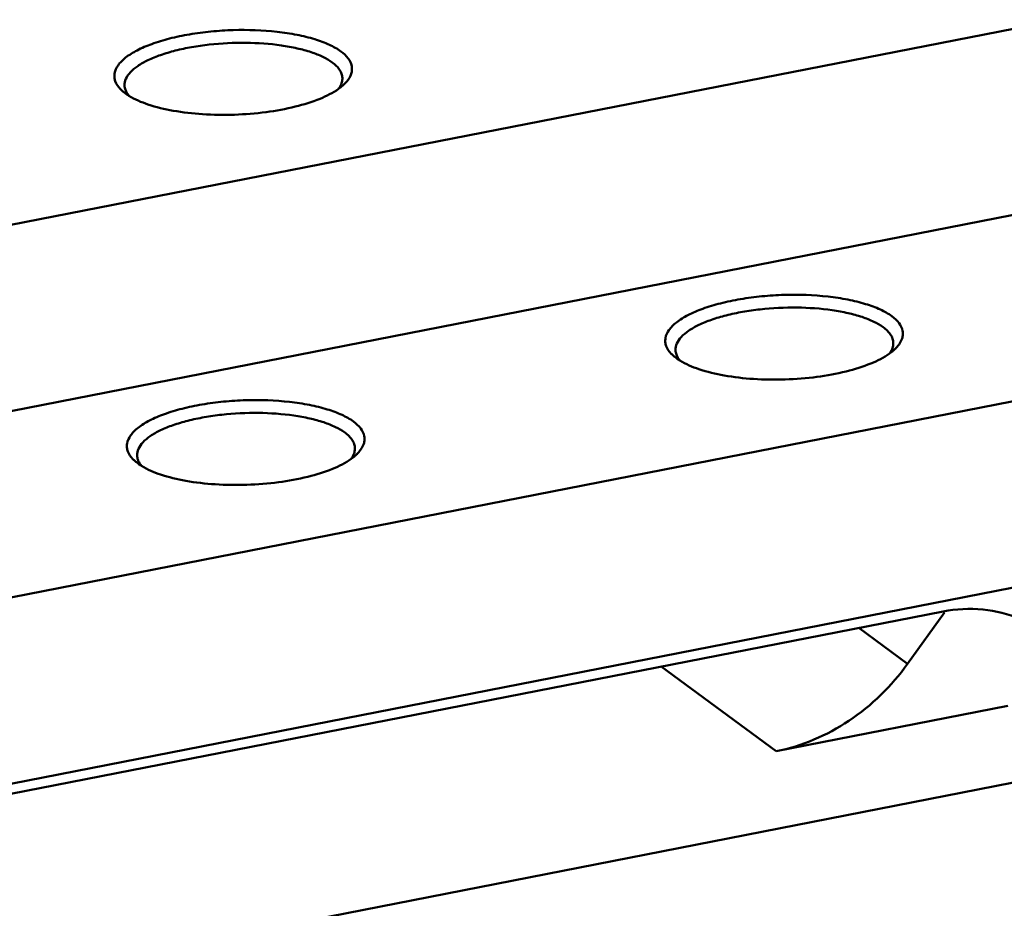
# Model space of a CAD drawing. Extents: x 1364 to 3526, y -1660 to 312.
# Drawn here: x 2523 to 2573, y -1399 to -1354 of the extents above; entities that cross this region are included whole.
import ezdxf

# ---------------------------------------------------------------- set-up
doc = ezdxf.new("R2010")
doc.units = 0
doc.header["$MEASUREMENT"] = 0
doc.linetypes.add('KM_SOLID', pattern=[0])
doc.layers.add('粗线层', color=3, linetype='KM_SOLID', lineweight=50)

msp = doc.modelspace()

# ---------------------------------------------------------------- linework, layer by layer
at = {"layer": '粗线层'}
for p, q in [((2499.431, -1369.379), (2608.122, -1348.109)), ((2608.438, -1357.45), (2499.748, -1378.72)), ((2528.839, -1358.127), (2528.755, -1358.062)), ((2500.064, -1388.061), (2608.755, -1366.791)), ((2556.644, -1371.491), (2556.56, -1371.426)), ((2609.071, -1376.131), (2500.38, -1397.402)), ((2529.472, -1376.808), (2529.388, -1376.743)), ((2509.083, -1396.214), (2570.106, -1384.272)), ((2570.173, -1384.32), (2568.315, -1386.913)), ((2568.315, -1386.913), (2565.849, -1385.105)), ((2561.687, -1391.323), (2555.871, -1387.057)), ((2573.371, -1389.037), (2561.687, -1391.323)), ((2577.597, -1392.136), (2507.952, -1405.766))]:
    msp.add_line(p, q, dxfattribs=at)
for centre, radius, start, end in [((2539.091, -1357.368), 0.696, 358.0329, 1.9371), ((2529.71, -1357.611), 0.934, 206.0482, 211.7147), ((2538.602, -1357.146), 1.238, 322.9584, 326.3902), ((2566.896, -1370.732), 0.696, 358.0334, 1.9371), ((2557.515, -1370.975), 0.934, 206.0482, 211.715), ((2566.408, -1370.51), 1.238, 322.9585, 326.3906), ((2539.724, -1376.049), 0.696, 358.0334, 1.9371), ((2539.235, -1375.827), 1.238, 322.9585, 326.3906), ((2530.343, -1376.292), 0.934, 206.0482, 211.715)]:
    msp.add_arc(centre, radius, start, end, dxfattribs=at)
for points, knots in [([(2528.575, -1357.896), (2528.469, -1357.785), (2528.337, -1357.597), (2528.271, -1357.313), (2528.283, -1357.028), (2528.417, -1356.747), (2528.632, -1356.497), (2528.94, -1356.226), (2529.452, -1355.916), (2530.2, -1355.6), (2531.088, -1355.334), (2532.088, -1355.126), (2533.164, -1354.985), (2534.641, -1354.893), (2536.099, -1354.943), (2537.468, -1355.147), (2538.356, -1355.362), (2539.101, -1355.633), (2539.53, -1355.87), (2539.708, -1356)], [0, 0, 0, 0, 0.034931, 0.0505, 0.06586, 0.099292, 0.118919, 0.140945, 0.192706, 0.2547, 0.325789, 0.404149, 0.487513, 0.57335, 0.741708, 0.81918, 0.88909, 0.949709, 1, 1, 1, 1]), ([(2528.793, -1357.717), (2528.789, -1357.603), (2528.846, -1357.354), (2529.092, -1357.019), (2529.478, -1356.707), (2529.995, -1356.421), (2530.632, -1356.165), (2531.371, -1355.947), (2532.194, -1355.773), (2533.383, -1355.604), (2534.899, -1355.532), (2536.386, -1355.634), (2537.481, -1355.831), (2538.186, -1356.022), (2538.782, -1356.254), (2539.126, -1356.449), (2539.271, -1356.555)], [0, 0, 0, 0, 0.029826, 0.064742, 0.107641, 0.159436, 0.219848, 0.287897, 0.36215, 0.440878, 0.603865, 0.760754, 0.832106, 0.896483, 0.952686, 1, 1, 1, 1]), ([(2539.708, -1356), (2539.847, -1356.102), (2540.083, -1356.312), (2540.26, -1356.662), (2540.278, -1356.938), (2540.222, -1357.217), (2540.102, -1357.408), (2540.004, -1357.523)], [0, 0, 0, 0, 0.289223, 0.524884, 0.634801, 0.747162, 1, 1, 1, 1]), ([(2539.271, -1356.555), (2539.348, -1356.612), (2539.486, -1356.728), (2539.651, -1356.924), (2539.756, -1357.13), (2539.784, -1357.274), (2539.786, -1357.344)], [0, 0, 0, 0, 0.294451, 0.553643, 0.784719, 1, 1, 1, 1]), ([(2539.846, -1357.687), (2539.827, -1357.705), (2539.746, -1357.778), (2539.66, -1357.844), (2539.592, -1357.893)], [0, 0, 0, 0, 0.238849, 1, 1, 1, 1]), ([(2539.786, -1357.392), (2539.784, -1357.466), (2539.752, -1357.623), (2539.679, -1357.763), (2539.634, -1357.831)], [0, 0, 0, 0, 0.477294, 1, 1, 1, 1]), ([(2540.004, -1357.523), (2539.993, -1357.537), (2539.942, -1357.594), (2539.889, -1357.648), (2539.846, -1357.687)], [0, 0, 0, 0, 0.241011, 1, 1, 1, 1]), ([(2528.755, -1358.062), (2528.738, -1358.049), (2528.676, -1357.996), (2528.616, -1357.94), (2528.575, -1357.896)], [0, 0, 0, 0, 0.259797, 1, 1, 1, 1]), ([(2528.871, -1358.021), (2528.859, -1357.996), (2528.817, -1357.9), (2528.795, -1357.794), (2528.793, -1357.717)], [0, 0, 0, 0, 0.2595, 1, 1, 1, 1]), ([(2529.014, -1358.244), (2528.998, -1358.235), (2528.939, -1358.197), (2528.881, -1358.158), (2528.839, -1358.127)], [0, 0, 0, 0, 0.257252, 1, 1, 1, 1]), ([(2529.018, -1358.241), (2529.008, -1358.23), (2528.972, -1358.185), (2528.938, -1358.138), (2528.915, -1358.102)], [0, 0, 0, 0, 0.258293, 1, 1, 1, 1]), ([(2539.592, -1357.893), (2539.305, -1358.097), (2538.591, -1358.452), (2537.356, -1358.833), (2535.903, -1359.096), (2534.337, -1359.221), (2532.766, -1359.2), (2531.302, -1359.034), (2530.046, -1358.737), (2529.312, -1358.429), (2529.014, -1358.244)], [0, 0, 0, 0, 0.096541, 0.216519, 0.353877, 0.500386, 0.646837, 0.784029, 0.903743, 1, 1, 1, 1]), ([(2556.38, -1371.26), (2556.275, -1371.149), (2556.142, -1370.961), (2556.076, -1370.677), (2556.088, -1370.392), (2556.223, -1370.111), (2556.437, -1369.861), (2556.745, -1369.59), (2557.257, -1369.28), (2558.005, -1368.964), (2558.894, -1368.698), (2559.893, -1368.49), (2560.97, -1368.349), (2562.446, -1368.257), (2563.904, -1368.307), (2565.273, -1368.511), (2566.161, -1368.726), (2566.907, -1368.997), (2567.336, -1369.234), (2567.513, -1369.364)], [0, 0, 0, 0, 0.034931, 0.0505, 0.06586, 0.099292, 0.118919, 0.140945, 0.192706, 0.2547, 0.325789, 0.404149, 0.487513, 0.57335, 0.741708, 0.81918, 0.88909, 0.949709, 1, 1, 1, 1]), ([(2556.598, -1371.081), (2556.594, -1370.967), (2556.651, -1370.718), (2556.897, -1370.383), (2557.283, -1370.071), (2557.8, -1369.785), (2558.437, -1369.529), (2559.177, -1369.311), (2559.999, -1369.137), (2561.188, -1368.968), (2562.704, -1368.896), (2564.192, -1368.998), (2565.287, -1369.195), (2565.992, -1369.386), (2566.587, -1369.618), (2566.931, -1369.813), (2567.076, -1369.919)], [0, 0, 0, 0, 0.029826, 0.064742, 0.107641, 0.159436, 0.219848, 0.287897, 0.36215, 0.440878, 0.603865, 0.760754, 0.832106, 0.896483, 0.952686, 1, 1, 1, 1]), ([(2567.513, -1369.364), (2567.652, -1369.466), (2567.889, -1369.676), (2568.065, -1370.026), (2568.083, -1370.302), (2568.027, -1370.581), (2567.907, -1370.772), (2567.81, -1370.887)], [0, 0, 0, 0, 0.289223, 0.524884, 0.634801, 0.747162, 1, 1, 1, 1]), ([(2567.076, -1369.919), (2567.153, -1369.976), (2567.292, -1370.092), (2567.457, -1370.288), (2567.562, -1370.494), (2567.589, -1370.638), (2567.592, -1370.708)], [0, 0, 0, 0, 0.294451, 0.553643, 0.784719, 1, 1, 1, 1]), ([(2556.676, -1371.385), (2556.664, -1371.36), (2556.623, -1371.264), (2556.6, -1371.158), (2556.598, -1371.081)], [0, 0, 0, 0, 0.2595, 1, 1, 1, 1]), ([(2567.651, -1371.051), (2567.632, -1371.069), (2567.551, -1371.142), (2567.465, -1371.208), (2567.397, -1371.257)], [0, 0, 0, 0, 0.238849, 1, 1, 1, 1]), ([(2567.592, -1370.756), (2567.589, -1370.83), (2567.558, -1370.987), (2567.484, -1371.127), (2567.439, -1371.195)], [0, 0, 0, 0, 0.477294, 1, 1, 1, 1]), ([(2567.81, -1370.887), (2567.798, -1370.901), (2567.748, -1370.958), (2567.694, -1371.012), (2567.651, -1371.051)], [0, 0, 0, 0, 0.241011, 1, 1, 1, 1]), ([(2556.56, -1371.426), (2556.543, -1371.413), (2556.481, -1371.36), (2556.421, -1371.304), (2556.38, -1371.26)], [0, 0, 0, 0, 0.259797, 1, 1, 1, 1]), ([(2556.819, -1371.608), (2556.804, -1371.599), (2556.744, -1371.561), (2556.686, -1371.522), (2556.644, -1371.491)], [0, 0, 0, 0, 0.257252, 1, 1, 1, 1]), ([(2556.823, -1371.605), (2556.814, -1371.594), (2556.777, -1371.549), (2556.743, -1371.502), (2556.721, -1371.466)], [0, 0, 0, 0, 0.258292, 1, 1, 1, 1]), ([(2567.397, -1371.257), (2567.111, -1371.461), (2566.396, -1371.816), (2565.161, -1372.197), (2563.709, -1372.46), (2562.142, -1372.585), (2560.572, -1372.564), (2559.107, -1372.398), (2557.851, -1372.101), (2557.117, -1371.793), (2556.819, -1371.608)], [0, 0, 0, 0, 0.096541, 0.216519, 0.353877, 0.500386, 0.646837, 0.784029, 0.903743, 1, 1, 1, 1]), ([(2529.207, -1376.578), (2529.102, -1376.467), (2528.97, -1376.279), (2528.903, -1375.995), (2528.915, -1375.71), (2529.05, -1375.429), (2529.264, -1375.179), (2529.573, -1374.908), (2530.085, -1374.597), (2530.832, -1374.282), (2531.721, -1374.015), (2532.721, -1373.808), (2533.797, -1373.667), (2535.274, -1373.575), (2536.731, -1373.625), (2538.101, -1373.829), (2538.988, -1374.043), (2539.734, -1374.315), (2540.163, -1374.551), (2540.341, -1374.681)], [0, 0, 0, 0, 0.034931, 0.0505, 0.06586, 0.099292, 0.118919, 0.140945, 0.192706, 0.2547, 0.325789, 0.404149, 0.487513, 0.57335, 0.741708, 0.81918, 0.88909, 0.949709, 1, 1, 1, 1]), ([(2529.425, -1376.398), (2529.421, -1376.285), (2529.478, -1376.035), (2529.725, -1375.7), (2530.11, -1375.389), (2530.628, -1375.102), (2531.264, -1374.847), (2532.004, -1374.629), (2532.826, -1374.455), (2534.015, -1374.286), (2535.532, -1374.213), (2537.019, -1374.316), (2538.114, -1374.513), (2538.819, -1374.703), (2539.414, -1374.935), (2539.759, -1375.131), (2539.904, -1375.237)], [0, 0, 0, 0, 0.029826, 0.064742, 0.107641, 0.159436, 0.219848, 0.287897, 0.36215, 0.440878, 0.603865, 0.760754, 0.832106, 0.896483, 0.952686, 1, 1, 1, 1]), ([(2540.341, -1374.681), (2540.479, -1374.783), (2540.716, -1374.994), (2540.893, -1375.344), (2540.91, -1375.619), (2540.854, -1375.899), (2540.734, -1376.089), (2540.637, -1376.204)], [0, 0, 0, 0, 0.289223, 0.524884, 0.634801, 0.747162, 1, 1, 1, 1]), ([(2539.904, -1375.237), (2539.981, -1375.293), (2540.119, -1375.409), (2540.284, -1375.605), (2540.389, -1375.811), (2540.417, -1375.956), (2540.419, -1376.026)], [0, 0, 0, 0, 0.294451, 0.553643, 0.784719, 1, 1, 1, 1]), ([(2540.419, -1376.073), (2540.416, -1376.148), (2540.385, -1376.304), (2540.311, -1376.444), (2540.266, -1376.513)], [0, 0, 0, 0, 0.477294, 1, 1, 1, 1]), ([(2529.503, -1376.702), (2529.492, -1376.678), (2529.45, -1376.581), (2529.428, -1376.476), (2529.425, -1376.398)], [0, 0, 0, 0, 0.2595, 1, 1, 1, 1]), ([(2540.479, -1376.369), (2540.46, -1376.387), (2540.378, -1376.459), (2540.292, -1376.526), (2540.225, -1376.574)], [0, 0, 0, 0, 0.238849, 1, 1, 1, 1]), ([(2540.637, -1376.204), (2540.625, -1376.218), (2540.575, -1376.276), (2540.521, -1376.33), (2540.479, -1376.369)], [0, 0, 0, 0, 0.241011, 1, 1, 1, 1]), ([(2529.387, -1376.743), (2529.371, -1376.73), (2529.308, -1376.678), (2529.249, -1376.622), (2529.207, -1376.578)], [0, 0, 0, 0, 0.259797, 1, 1, 1, 1]), ([(2529.646, -1376.926), (2529.631, -1376.916), (2529.572, -1376.879), (2529.514, -1376.839), (2529.472, -1376.808)], [0, 0, 0, 0, 0.257252, 1, 1, 1, 1]), ([(2529.651, -1376.923), (2529.641, -1376.912), (2529.604, -1376.867), (2529.571, -1376.82), (2529.548, -1376.783)], [0, 0, 0, 0, 0.258292, 1, 1, 1, 1]), ([(2540.225, -1376.574), (2539.938, -1376.778), (2539.224, -1377.134), (2537.988, -1377.514), (2536.536, -1377.777), (2534.97, -1377.903), (2533.399, -1377.882), (2531.934, -1377.716), (2530.679, -1377.418), (2529.945, -1377.111), (2529.646, -1376.926)], [0, 0, 0, 0, 0.096541, 0.216519, 0.353877, 0.500386, 0.646837, 0.784029, 0.903743, 1, 1, 1, 1]), ([(2570.106, -1384.272), (2570.765, -1384.143), (2572.101, -1384.066), (2573.402, -1384.399), (2573.993, -1384.66)], [0, 0, 0, 0, 0.509755, 1, 1, 1, 1]), ([(2568.315, -1386.913), (2567.511, -1388.035), (2565.538, -1389.971), (2562.984, -1391.069), (2561.687, -1391.323)], [0, 0, 0, 0, 0.510685, 1, 1, 1, 1])]:
    msp.add_open_spline(points, degree=3, knots=knots, dxfattribs=at)

doc.saveas('drawing.dxf')
